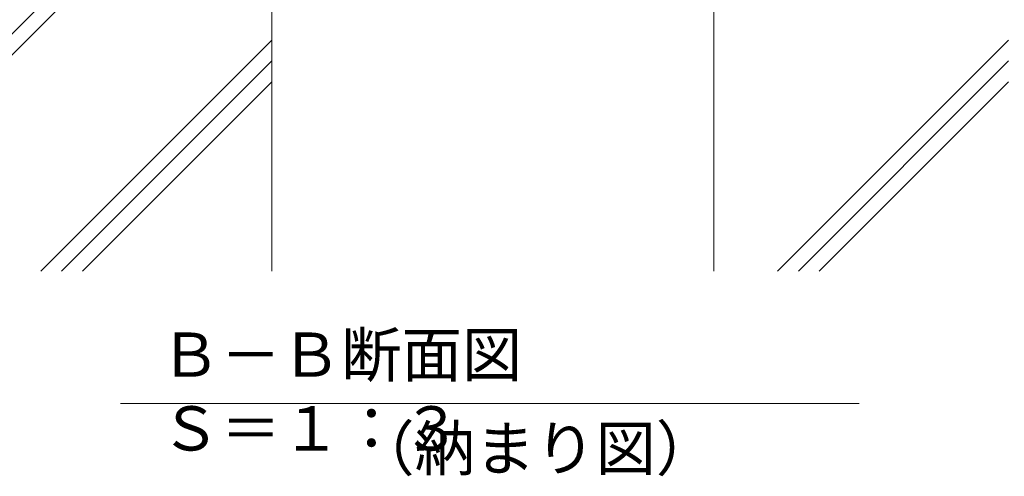
# Model space of a CAD drawing. Extents: x 924 to 3096, y 744 to 1883.
# Drawn here: x 2169 to 2503, y 744 to 899 of the extents above; entities that cross this region are included whole.
import ezdxf

# ---------------------------------------------------------------- set-up
doc = ezdxf.new("R2010")
doc.units = 0
doc.layers.add('見出し', color=7, linetype='Continuous', lineweight=9)
doc.layers.add('躯体', color=6, linetype='Continuous', lineweight=9)
doc.styles.add('文字_異尺度_H3.0', font='txt', dxfattribs={"height": 3})

msp = doc.modelspace()

# ---------------------------------------------------------------- linework, layer by layer
at = {"layer": '見出し', "color": 7, "linetype": 'Continuous', "lineweight": 9}
msp.add_line((2453.91, 768.57), (2203.24, 768.57), dxfattribs=at)
at = {"layer": '躯体', "color": 6, "linetype": 'Continuous', "lineweight": 9}
for p, q in [((2254.58, 1012.93), (2254.58, 813.43)), ((2404.58, 1010.43), (2404.58, 813.43)), ((2154.58, 881.99), (2226.01, 953.43)), ((2154.58, 874.92), (2233.08, 953.43)), ((2176.22, 813.43), (2254.58, 891.78)), ((2426.22, 813.43), (2504.58, 891.78)), ((2183.29, 813.43), (2254.58, 884.71)), ((2433.29, 813.43), (2504.58, 884.71)), ((2190.36, 813.43), (2254.58, 877.64)), ((2440.36, 813.43), (2504.58, 877.64))]:
    msp.add_line(p, q, dxfattribs=at)

# ---------------------------------------------------------------- texts
at = {"layer": '見出し', "color": 2, "linetype": 'Continuous', "lineweight": 9, "char_height": 15, "attachment_point": 1, "style": '文字_異尺度_H3.0'}
for s, insert, width in [('Ｂ－Ｂ断面図\u3000Ｓ＝１：３', (2216.8, 792.6), 227.1119), ('（納まり図）', (2282.62, 760.82), 102.1364)]:
    msp.add_mtext(s, dxfattribs=dict(at, insert=insert, width=width))

doc.saveas('drawing.dxf')
